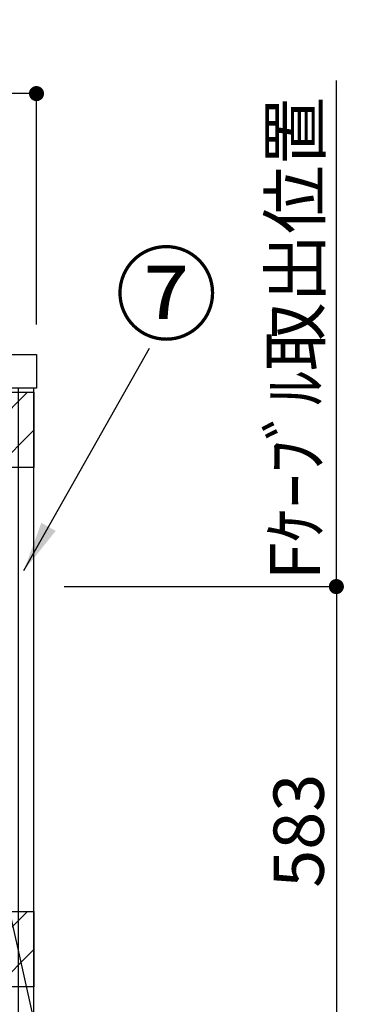
# Model space of a CAD drawing. Extents: x 55896 to 68370, y -11020 to -2200.
# Drawn here: x 60282 to 60679, y -8768 to -7593 of the extents above; entities that cross this region are included whole.
import ezdxf

# ---------------------------------------------------------------- set-up
doc = ezdxf.new("R2010")
doc.units = 0
doc.header["$LTSCALE"] = 50
doc.layers.get('0').update_dxf_attribs({"linetype": 'CONTINUOUS'})
doc.layers.get('DEFPOINTS').update_dxf_attribs({"color": 146, "linetype": 'CONTINUOUS'})
for name, color, linetype in [('122-扉', 6, 'CONTINUOUS'), ('126-甲板', 2, 'CONTINUOUS'), ('160-文字', 254, 'CONTINUOUS'), ('161-番号', 110, 'CONTINUOUS'), ('166-寸法B', 11, 'CONTINUOUS'), ('180-補助', 161, 'CONTINUOUS')]:
    doc.layers.add(name, color=color, linetype=linetype)
doc.styles.add('KH001', font='txt')
doc.dimstyles.new('KH1XX030', dxfattribs={"dimscale": 30, "dimtxt": 2, "dimasz": 0.6, "dimexe": 0.3, "dimexo": 1.2, "dimgap": 0.5, "dimtad": 3, "dimdec": 1, "dimtxsty": 'KH001', "dimblk": 'DOT', "dimcen": 1, "dimdle": 1, "dimclrd": 256, "dimclre": 256, "dimclrt": 256, "dimazin": 3, "dimtfac": 1, "dimtdec": 1, "dimtix": 1, "dimtmove": 0, "dimatfit": 3, "dimtolj": 1, "dimtzin": 0})

# ---------------------------------------------------------------- blocks, each defined once
blk = doc.blocks.new('_DOT')
at = {"color": 0, "linetype": 'BYBLOCK'}
blk.add_line((-0.5, 0), (-1, 0), dxfattribs=at)
at = {"color": 0, "linetype": 'BYBLOCK', "const_width": 0.5}
blk.add_lwpolyline([(-0.25, 0, 1), (0.25, 0, 1)], format="xyb", close=True, dxfattribs=at)
blk = doc.blocks.new('*D1144')
at = {"layer": 'DEFPOINTS'}
for p, q in [((57857.9, -7956.5), (57857.9, -7671.9)), ((60301.9, -7956.5), (60301.9, -7671.9)), ((60283.9, -7680.9), (57875.9, -7680.9))]:
    blk.add_line(p, q, dxfattribs=at)
at = {"layer": 'DEFPOINTS', "color": 0}
for p in [(57857.9, -7680.9), (57857.9, -7992.5), (60301.9, -7992.5)]:
    blk.add_point(p, dxfattribs=at)
at = {"layer": 'DEFPOINTS', "xscale": 18, "yscale": 18, "zscale": 18, "rotation": 180}
blk.add_blockref('_DOT', (57857.9, -7680.9), dxfattribs=at)
at = {"layer": 'DEFPOINTS', "xscale": 18, "yscale": 18, "zscale": 18}
blk.add_blockref('_DOT', (60301.9, -7680.9), dxfattribs=at)
at = {"layer": 'DEFPOINTS', "insert": (59079.9, -7632.1), "char_height": 60, "attachment_point": 5}
blk.add_mtext('\\A1;2,444', dxfattribs=at)
blk = doc.blocks.new('*D2345')
at = {"layer": '166-寸法B'}
for p, q in [((60659.8, -8251.5), (60659.8, -7665.4)), ((60334.9, -8269.5), (60668.8, -8269.5))]:
    blk.add_line(p, q, dxfattribs=at)
at = {"layer": 'DEFPOINTS', "color": 0}
for p in [(60529.5, -7695.4), (60659.8, -7695.4), (60298.9, -8269.5)]:
    blk.add_point(p, dxfattribs=at)
at = {"layer": '166-寸法B', "xscale": 18, "yscale": 18, "zscale": 18, "rotation": 270}
blk.add_blockref('_DOT', (60659.8, -8269.5), dxfattribs=at)
at = {"layer": '166-寸法B', "insert": (60610.4, -7973.5), "char_height": 60, "attachment_point": 5, "rotation": 90}
blk.add_mtext('\\A1;Fｹｰﾌﾞﾙ取出位置', dxfattribs=at)
blk = doc.blocks.new('_NONE')
blk = doc.blocks.new('*X2459')
at = {"layer": '180-補助', "color": 13}
for p, q in [((60201.1, -8127.5), (60291.1, -8037.5)), ((60254.2, -8127.5), (60298.9, -8082.8))]:
    blk.add_line(p, q, dxfattribs=at)
blk = doc.blocks.new('*X2460')
at = {"layer": '180-補助', "color": 13}
for p, q in [((60201.1, -8747.5), (60291.1, -8657.5)), ((60254.2, -8747.5), (60298.9, -8702.8))]:
    blk.add_line(p, q, dxfattribs=at)
blk = doc.blocks.new('*D2340')
at = {"layer": '166-寸法B'}
for p, q in [((60334.9, -8269.5), (60668.8, -8269.5)), ((60659.8, -8287.5), (60659.8, -8834.5)), ((60334.9, -8852.5), (60668.8, -8852.5))]:
    blk.add_line(p, q, dxfattribs=at)
at = {"layer": 'DEFPOINTS', "color": 0}
for p in [(60298.9, -8269.5), (60298.9, -8852.5), (60659.8, -8852.5)]:
    blk.add_point(p, dxfattribs=at)
at = {"layer": '166-寸法B', "xscale": 18, "yscale": 18, "zscale": 18}
for p, rotation in [((60659.8, -8269.5), 90), ((60659.8, -8852.5), 270)]:
    blk.add_blockref('_DOT', p, dxfattribs=dict(at, rotation=rotation))
at = {"layer": '166-寸法B', "insert": (60614.8, -8561), "char_height": 60, "attachment_point": 5, "rotation": 90}
blk.add_mtext('\\A1;583', dxfattribs=at)
blk = doc.blocks.new('*D2341')
at = {"layer": '166-寸法B'}
for p, q in [((60659.8, -8251.5), (60659.8, -7665.4)), ((60334.9, -8269.5), (60668.8, -8269.5))]:
    blk.add_line(p, q, dxfattribs=at)
at = {"layer": 'DEFPOINTS', "color": 0}
for p in [(60529.5, -7695.4), (60659.8, -7695.4), (60298.9, -8269.5)]:
    blk.add_point(p, dxfattribs=at)
at = {"layer": '166-寸法B', "xscale": 18, "yscale": 18, "zscale": 18, "rotation": 270}
blk.add_blockref('_DOT', (60659.8, -8269.5), dxfattribs=at)
at = {"layer": '166-寸法B', "insert": (60610.4, -7973.4), "char_height": 60, "attachment_point": 5, "rotation": 90}
blk.add_mtext('\\A1;Fｹｰﾌﾞﾙ取出位置', dxfattribs=at)

msp = doc.modelspace()

# ---------------------------------------------------------------- linework, layer by layer
at = {"layer": '122-扉'}
msp.add_lwpolyline([(60279.89, -8852.51), (60298.89, -8852.51), (60298.89, -8032.51), (60279.89, -8032.51)], close=True, dxfattribs=at)
at = {"layer": '126-甲板'}
msp.add_lwpolyline([(57857.89, -8032.51), (57857.89, -7992.51), (60301.89, -7992.51), (60301.89, -8032.51)], close=True, dxfattribs=at)
at = {"layer": '180-補助', "color": 13}
for points in [[(57860.89, -8037.51), (60298.89, -8037.51), (60298.89, -8127.51), (57860.89, -8127.51)], [(57860.89, -8657.51), (60298.89, -8657.51), (60298.89, -8747.51), (57860.89, -8747.51)]]:
    msp.add_lwpolyline(points, close=True, dxfattribs=at)

# ---------------------------------------------------------------- block references
for name in ['*X2459', '*X2460']:
    msp.add_blockref(name, (0, 0), dxfattribs=at)

# ---------------------------------------------------------------- texts
at = {"layer": '161-番号', "insert": (60395.4, -7875.51), "char_height": 90, "attachment_point": 1}
msp.add_mtext('⑦', dxfattribs=at)

# ---------------------------------------------------------------- dimensions: what is measured, and where the dimension line sits
at = {"layer": '166-寸法B'}
for base, p1, p2, picture, middle in [((60659.8, -7695.38), (60298.88, -8269.49), (60529.53, -7695.38), '*D2341', (60610.38, -7973.44)), ((60659.8, -7695.4), (60298.89, -8269.5), (60529.53, -7695.4), '*D2345', (60610.38, -7973.45))]:
    dim = msp.add_linear_dim(base=base, p1=p1, p2=p2, angle=270, text='Fｹｰﾌﾞﾙ取出位置', dimstyle='KH1XX030', override={"dimblk1": 'DOT', "dimblk2": 'NONE', "dimsah": 1, "dimse2": 1, "dimfxl": 0.5, "dimarcsym": 1}, dxfattribs=at)
    dim.commit()
    dim.dimension.update_dxf_attribs({"geometry": picture, "text_midpoint": middle})
dim = msp.add_linear_dim(base=(60659.8, -8852.49), p1=(60298.88, -8269.49), p2=(60298.88, -8852.49), angle=90, dimstyle='KH1XX030', dxfattribs=at)
dim.commit()
dim.dimension.update_dxf_attribs({"geometry": '*D2340', "text_midpoint": (60614.8, -8560.99)})
at = {"layer": 'DEFPOINTS'}
dim = msp.add_linear_dim(base=(57857.89, -7680.86), p1=(60301.89, -7992.51), p2=(57857.89, -7992.51), dimstyle='KH1XX030', dxfattribs=at)
dim.commit()
dim.dimension.update_dxf_attribs({"geometry": '*D1144', "text_midpoint": (59079.89, -7632.06)})

# ---------------------------------------------------------------- leaders
at = {"layer": '160-文字', "annotation_type": 0, "has_hookline": 1, "hookline_direction": 0, "text_width": 1626.66}
msp.add_leader([(60182.84, -8269.5), (60392.44, -9206.95), (60393.04, -9206.95)], dimstyle='KH1XX030', override={"dimgap": 0.5, "dimtad": 1}, dxfattribs=at)
at = {"layer": '161-番号'}
msp.add_leader([(60286.78, -8250.47), (60436.77, -7984.76)], dimstyle='KH1XX030', override={"dimasz": 2, "dimgap": 0.5, "dimtad": 1}, dxfattribs=at)

doc.saveas('drawing.dxf')
